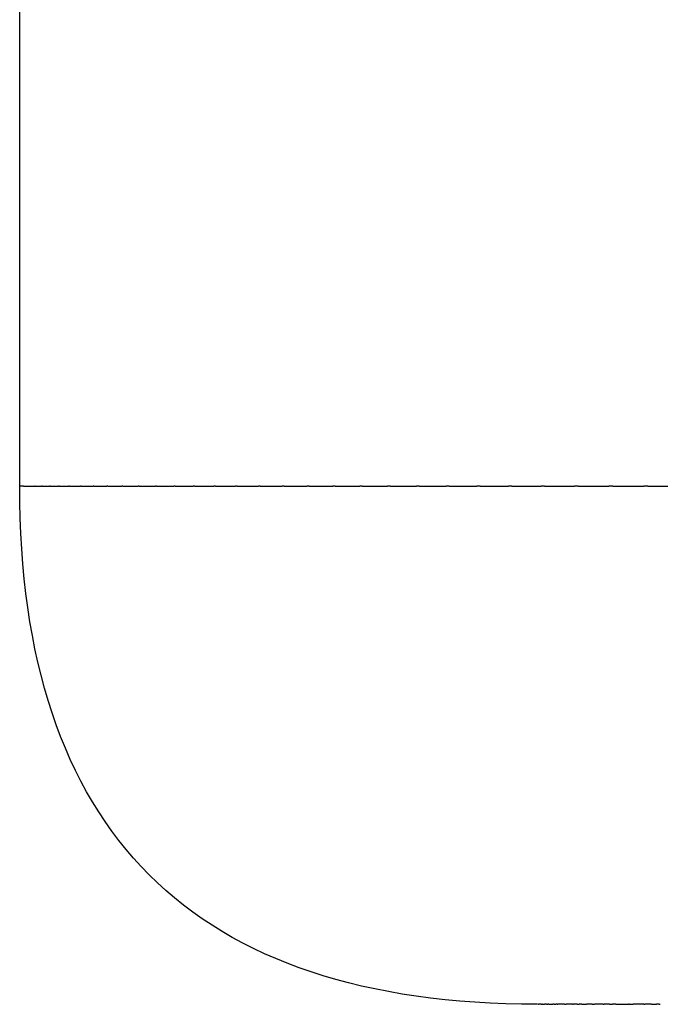
# Model space of a CAD drawing. Units: inches. Extents: x 38 to 172, y 92 to 205.
# Drawn here: x 44 to 48, y 109 to 115 of the extents above; entities that cross this region are included whole.
import ezdxf

# ---------------------------------------------------------------- set-up
doc = ezdxf.new("R2010")
doc.units = ezdxf.units.IN
doc.header["$MEASUREMENT"] = 0

# ---------------------------------------------------------------- blocks, each defined once
blk = doc.blocks.new('block 10')
at = {"color": 7, "lineweight": 25, "true_color": 0xffffff}
blk.add_open_spline([(46.7939, 109.2695), (44.7939, 109.2695), (43.7939, 110.2695), (43.7939, 112.2695)], degree=3, dxfattribs=at)
blk = doc.blocks.new('block 11')
at = {"color": 7, "lineweight": 25, "true_color": 0xffffff}
blk.add_lwpolyline([(46.7959, 109.2695), (46.7959, 109.2695)], dxfattribs=at)
blk = doc.blocks.new('block 12')
at = {"color": 7, "lineweight": 25, "true_color": 0xffffff}
blk.add_open_spline([(46.8137, 109.2695), (46.8087, 109.2695), (46.8037, 109.2695), (46.7987, 109.2695)], degree=3, dxfattribs=at)
blk = doc.blocks.new('block 13')
at = {"color": 7, "lineweight": 25, "true_color": 0xffffff}
blk.add_open_spline([(46.8224, 109.2695), (46.8215, 109.2695), (46.8206, 109.2695), (46.8197, 109.2695)], degree=3, dxfattribs=at)
blk = doc.blocks.new('block 14')
at = {"color": 7, "lineweight": 25, "true_color": 0xffffff}
blk.add_open_spline([(46.8446, 109.2695), (46.8412, 109.2695), (46.8378, 109.2695), (46.8345, 109.2695)], degree=3, dxfattribs=at)
blk = doc.blocks.new('block 15')
at = {"color": 7, "lineweight": 25, "true_color": 0xffffff}
blk.add_open_spline([(46.8581, 109.2695), (46.8562, 109.2695), (46.8544, 109.2695), (46.8526, 109.2695)], degree=3, dxfattribs=at)
blk = doc.blocks.new('block 16')
at = {"color": 7, "lineweight": 25, "true_color": 0xffffff}
blk.add_open_spline([(46.8897, 109.2695), (46.8871, 109.2695), (46.8845, 109.2695), (46.8819, 109.2695)], degree=3, dxfattribs=at)
blk = doc.blocks.new('block 17')
at = {"color": 7, "lineweight": 25, "true_color": 0xffffff}
blk.add_open_spline([(46.9079, 109.2695), (46.9049, 109.2695), (46.902, 109.2695), (46.8991, 109.2695)], degree=3, dxfattribs=at)
blk = doc.blocks.new('block 18')
at = {"color": 7, "lineweight": 25, "true_color": 0xffffff}
blk.add_open_spline([(46.9489, 109.2695), (46.936, 109.2695), (46.923, 109.2695), (46.91, 109.2695)], degree=3, dxfattribs=at)
blk = doc.blocks.new('block 19')
at = {"color": 7, "lineweight": 25, "true_color": 0xffffff}
blk.add_open_spline([(46.9952, 109.2695), (46.9833, 109.2695), (46.9714, 109.2695), (46.9596, 109.2695)], degree=3, dxfattribs=at)
blk = doc.blocks.new('block 20')
at = {"color": 7, "lineweight": 25, "true_color": 0xffffff}
blk.add_open_spline([(47.0222, 109.2695), (47.0145, 109.2695), (47.0068, 109.2695), (46.9991, 109.2695)], degree=3, dxfattribs=at)
blk = doc.blocks.new('block 21')
at = {"color": 7, "lineweight": 25, "true_color": 0xffffff}
blk.add_open_spline([(47.0497, 109.2695), (47.0446, 109.2695), (47.0395, 109.2695), (47.0344, 109.2695)], degree=3, dxfattribs=at)
blk = doc.blocks.new('block 22')
at = {"color": 7, "lineweight": 25, "true_color": 0xffffff}
blk.add_open_spline([(47.1093, 109.2695), (47.0986, 109.2695), (47.0879, 109.2695), (47.0772, 109.2695)], degree=3, dxfattribs=at)
blk = doc.blocks.new('block 23')
at = {"color": 7, "lineweight": 25, "true_color": 0xffffff}
blk.add_open_spline([(47.174, 109.2695), (47.1572, 109.2695), (47.1405, 109.2695), (47.1237, 109.2695)], degree=3, dxfattribs=at)
blk = doc.blocks.new('block 24')
at = {"color": 7, "lineweight": 25, "true_color": 0xffffff}
blk.add_open_spline([(47.2103, 109.2695), (47.1999, 109.2695), (47.1896, 109.2695), (47.1793, 109.2695)], degree=3, dxfattribs=at)
blk = doc.blocks.new('block 25')
at = {"color": 7, "lineweight": 25, "true_color": 0xffffff}
blk.add_open_spline([(47.2469, 109.2695), (47.2406, 109.2695), (47.2343, 109.2695), (47.2279, 109.2695)], degree=3, dxfattribs=at)
blk = doc.blocks.new('block 26')
at = {"color": 7, "lineweight": 25, "true_color": 0xffffff}
blk.add_open_spline([(47.3248, 109.2695), (47.3231, 109.2695), (47.3215, 109.2695), (47.3198, 109.2695)], degree=3, dxfattribs=at)
blk = doc.blocks.new('block 27')
at = {"color": 7, "lineweight": 25, "true_color": 0xffffff}
blk.add_open_spline([(47.4086, 109.2695), (47.3881, 109.2695), (47.3677, 109.2695), (47.3472, 109.2695)], degree=3, dxfattribs=at)
blk = doc.blocks.new('block 28')
at = {"color": 7, "lineweight": 25, "true_color": 0xffffff}
blk.add_open_spline([(47.4527, 109.2695), (47.4399, 109.2695), (47.4271, 109.2695), (47.4143, 109.2695)], degree=3, dxfattribs=at)
blk = doc.blocks.new('block 29')
at = {"color": 7, "lineweight": 25, "true_color": 0xffffff}
blk.add_open_spline([(47.4983, 109.2695), (47.4928, 109.2695), (47.4873, 109.2695), (47.4818, 109.2695)], degree=3, dxfattribs=at)
blk = doc.blocks.new('block 324')
at = {"color": 7, "lineweight": 25, "true_color": 0xffffff}
blk.add_open_spline([(43.7939, 112.2695), (43.7939, 115.2695), (43.7939, 118.2695), (43.7939, 121.2695)], degree=3, dxfattribs=at)
blk = doc.blocks.new('block 719')
at = {"color": 7, "lineweight": 25, "true_color": 0xffffff}
blk.add_open_spline([(47.4983, 109.2695), (47.5004, 109.2695), (47.5025, 109.2695), (47.5045, 109.2695)], degree=3, dxfattribs=at)
blk = doc.blocks.new('block 720')
at = {"color": 7, "lineweight": 25, "true_color": 0xffffff}
blk.add_open_spline([(47.3248, 109.2695), (47.3265, 109.2695), (47.3282, 109.2695), (47.3299, 109.2695)], degree=3, dxfattribs=at)
blk = doc.blocks.new('block 721')
at = {"color": 7, "lineweight": 25, "true_color": 0xffffff}
blk.add_open_spline([(47.2469, 109.2695), (47.2485, 109.2695), (47.25, 109.2695), (47.2516, 109.2695)], degree=3, dxfattribs=at)
blk = doc.blocks.new('block 722')
at = {"color": 7, "lineweight": 25, "true_color": 0xffffff}
blk.add_open_spline([(47.1093, 109.2695), (47.1106, 109.2695), (47.1118, 109.2695), (47.1131, 109.2695)], degree=3, dxfattribs=at)
blk = doc.blocks.new('block 723')
at = {"color": 7, "lineweight": 25, "true_color": 0xffffff}
blk.add_open_spline([(47.0497, 109.2695), (47.0508, 109.2695), (47.0519, 109.2695), (47.053, 109.2695)], degree=3, dxfattribs=at)
blk = doc.blocks.new('block 724')
at = {"color": 7, "lineweight": 25, "true_color": 0xffffff}
blk.add_open_spline([(46.9489, 109.2695), (46.9498, 109.2695), (46.9506, 109.2695), (46.9514, 109.2695)], degree=3, dxfattribs=at)
blk = doc.blocks.new('block 725')
at = {"color": 7, "lineweight": 25, "true_color": 0xffffff}
blk.add_open_spline([(46.9079, 109.2695), (46.9086, 109.2695), (46.9093, 109.2695), (46.91, 109.2695)], degree=3, dxfattribs=at)
blk = doc.blocks.new('block 726')
at = {"color": 7, "lineweight": 25, "true_color": 0xffffff}
blk.add_open_spline([(46.8897, 109.2695), (46.8928, 109.2695), (46.8959, 109.2695), (46.8991, 109.2695)], degree=3, dxfattribs=at)
blk = doc.blocks.new('block 727')
at = {"color": 7, "lineweight": 25, "true_color": 0xffffff}
blk.add_open_spline([(46.8581, 109.2695), (46.866, 109.2695), (46.874, 109.2695), (46.8819, 109.2695)], degree=3, dxfattribs=at)
blk = doc.blocks.new('block 728')
at = {"color": 7, "lineweight": 25, "true_color": 0xffffff}
blk.add_open_spline([(46.8446, 109.2695), (46.8473, 109.2695), (46.8499, 109.2695), (46.8526, 109.2695)], degree=3, dxfattribs=at)
blk = doc.blocks.new('block 729')
at = {"color": 7, "lineweight": 25, "true_color": 0xffffff}
blk.add_lwpolyline([(46.8224, 109.2695), (46.8224, 109.2695)], dxfattribs=at)
blk = doc.blocks.new('block 730')
at = {"color": 7, "lineweight": 25, "true_color": 0xffffff}
blk.add_lwpolyline([(46.7959, 109.2695), (46.7959, 109.2695)], dxfattribs=at)
blk = doc.blocks.new('block 731')
at = {"color": 7, "lineweight": 25, "true_color": 0xffffff}
blk.add_open_spline([(43.8166, 112.2695), (43.809, 112.2695), (43.8015, 112.2695), (43.7939, 112.2695)], degree=3, dxfattribs=at)
blk = doc.blocks.new('block 732')
at = {"color": 7, "lineweight": 25, "true_color": 0xffffff}
blk.add_lwpolyline([(43.8269, 112.2695), (43.8269, 112.2695)], dxfattribs=at)
blk = doc.blocks.new('block 733')
at = {"color": 7, "lineweight": 25, "true_color": 0xffffff}
blk.add_lwpolyline([(43.852, 112.2695), (43.852, 112.2695)], dxfattribs=at)
blk = doc.blocks.new('block 734')
at = {"color": 7, "lineweight": 25, "true_color": 0xffffff}
blk.add_open_spline([(43.8842, 112.2695), (43.8835, 112.2695), (43.8829, 112.2695), (43.8823, 112.2695)], degree=3, dxfattribs=at)
blk = doc.blocks.new('block 735')
at = {"color": 7, "lineweight": 25, "true_color": 0xffffff}
blk.add_open_spline([(43.9234, 112.2695), (43.9226, 112.2695), (43.9218, 112.2695), (43.921, 112.2695)], degree=3, dxfattribs=at)
blk = doc.blocks.new('block 736')
at = {"color": 7, "lineweight": 25, "true_color": 0xffffff}
blk.add_open_spline([(43.9696, 112.2695), (43.9687, 112.2695), (43.9678, 112.2695), (43.9668, 112.2695)], degree=3, dxfattribs=at)
blk = doc.blocks.new('block 737')
at = {"color": 7, "lineweight": 25, "true_color": 0xffffff}
blk.add_open_spline([(44.0228, 112.2695), (44.0217, 112.2695), (44.0206, 112.2695), (44.0196, 112.2695)], degree=3, dxfattribs=at)
blk = doc.blocks.new('block 738')
at = {"color": 7, "lineweight": 25, "true_color": 0xffffff}
blk.add_open_spline([(44.0829, 112.2695), (44.0817, 112.2695), (44.0804, 112.2695), (44.0792, 112.2695)], degree=3, dxfattribs=at)
blk = doc.blocks.new('block 739')
at = {"color": 7, "lineweight": 25, "true_color": 0xffffff}
blk.add_open_spline([(44.1499, 112.2695), (44.1485, 112.2695), (44.1471, 112.2695), (44.1457, 112.2695)], degree=3, dxfattribs=at)
blk = doc.blocks.new('block 740')
at = {"color": 7, "lineweight": 25, "true_color": 0xffffff}
blk.add_open_spline([(44.2238, 112.2695), (44.2222, 112.2695), (44.2206, 112.2695), (44.2191, 112.2695)], degree=3, dxfattribs=at)
blk = doc.blocks.new('block 741')
at = {"color": 7, "lineweight": 25, "true_color": 0xffffff}
blk.add_open_spline([(44.3044, 112.2695), (44.3027, 112.2695), (44.3009, 112.2695), (44.2992, 112.2695)], degree=3, dxfattribs=at)
blk = doc.blocks.new('block 742')
at = {"color": 7, "lineweight": 25, "true_color": 0xffffff}
blk.add_open_spline([(44.3918, 112.2695), (44.3899, 112.2695), (44.388, 112.2695), (44.386, 112.2695)], degree=3, dxfattribs=at)
blk = doc.blocks.new('block 743')
at = {"color": 7, "lineweight": 25, "true_color": 0xffffff}
blk.add_open_spline([(44.4859, 112.2695), (44.4837, 112.2695), (44.4816, 112.2695), (44.4795, 112.2695)], degree=3, dxfattribs=at)
blk = doc.blocks.new('block 744')
at = {"color": 7, "lineweight": 25, "true_color": 0xffffff}
blk.add_open_spline([(44.5865, 112.2695), (44.5842, 112.2695), (44.5819, 112.2695), (44.5796, 112.2695)], degree=3, dxfattribs=at)
blk = doc.blocks.new('block 745')
at = {"color": 7, "lineweight": 25, "true_color": 0xffffff}
blk.add_open_spline([(44.6938, 112.2695), (44.6912, 112.2695), (44.6887, 112.2695), (44.6862, 112.2695)], degree=3, dxfattribs=at)
blk = doc.blocks.new('block 746')
at = {"color": 7, "lineweight": 25, "true_color": 0xffffff}
blk.add_open_spline([(44.8075, 112.2695), (44.8047, 112.2695), (44.802, 112.2695), (44.7992, 112.2695)], degree=3, dxfattribs=at)
blk = doc.blocks.new('block 747')
at = {"color": 7, "lineweight": 25, "true_color": 0xffffff}
blk.add_open_spline([(44.9276, 112.2695), (44.9246, 112.2695), (44.9216, 112.2695), (44.9186, 112.2695)], degree=3, dxfattribs=at)
blk = doc.blocks.new('block 748')
at = {"color": 7, "lineweight": 25, "true_color": 0xffffff}
blk.add_open_spline([(45.054, 112.2695), (45.0507, 112.2695), (45.0475, 112.2695), (45.0443, 112.2695)], degree=3, dxfattribs=at)
blk = doc.blocks.new('block 749')
at = {"color": 7, "lineweight": 25, "true_color": 0xffffff}
blk.add_open_spline([(45.1866, 112.2695), (45.1831, 112.2695), (45.1796, 112.2695), (45.1762, 112.2695)], degree=3, dxfattribs=at)
blk = doc.blocks.new('block 750')
at = {"color": 7, "lineweight": 25, "true_color": 0xffffff}
blk.add_open_spline([(45.3254, 112.2695), (45.3216, 112.2695), (45.3179, 112.2695), (45.3141, 112.2695)], degree=3, dxfattribs=at)
blk = doc.blocks.new('block 751')
at = {"color": 7, "lineweight": 25, "true_color": 0xffffff}
blk.add_open_spline([(45.4702, 112.2695), (45.4662, 112.2695), (45.4621, 112.2695), (45.4581, 112.2695)], degree=3, dxfattribs=at)
blk = doc.blocks.new('block 752')
at = {"color": 7, "lineweight": 25, "true_color": 0xffffff}
blk.add_open_spline([(45.621, 112.2695), (45.6167, 112.2695), (45.6123, 112.2695), (45.608, 112.2695)], degree=3, dxfattribs=at)
blk = doc.blocks.new('block 753')
at = {"color": 7, "lineweight": 25, "true_color": 0xffffff}
blk.add_open_spline([(45.7776, 112.2695), (45.773, 112.2695), (45.7683, 112.2695), (45.7637, 112.2695)], degree=3, dxfattribs=at)
blk = doc.blocks.new('block 754')
at = {"color": 7, "lineweight": 25, "true_color": 0xffffff}
blk.add_open_spline([(45.94, 112.2695), (45.9351, 112.2695), (45.9301, 112.2695), (45.9251, 112.2695)], degree=3, dxfattribs=at)
blk = doc.blocks.new('block 755')
at = {"color": 7, "lineweight": 25, "true_color": 0xffffff}
blk.add_open_spline([(46.1081, 112.2695), (46.1027, 112.2695), (46.0974, 112.2695), (46.0921, 112.2695)], degree=3, dxfattribs=at)
blk = doc.blocks.new('block 756')
at = {"color": 7, "lineweight": 25, "true_color": 0xffffff}
blk.add_open_spline([(46.2816, 112.2695), (46.276, 112.2695), (46.2703, 112.2695), (46.2646, 112.2695)], degree=3, dxfattribs=at)
blk = doc.blocks.new('block 757')
at = {"color": 7, "lineweight": 25, "true_color": 0xffffff}
blk.add_open_spline([(46.4606, 112.2695), (46.4546, 112.2695), (46.4486, 112.2695), (46.4425, 112.2695)], degree=3, dxfattribs=at)
blk = doc.blocks.new('block 758')
at = {"color": 7, "lineweight": 25, "true_color": 0xffffff}
blk.add_open_spline([(46.6449, 112.2695), (46.6385, 112.2695), (46.6321, 112.2695), (46.6257, 112.2695)], degree=3, dxfattribs=at)
blk = doc.blocks.new('block 759')
at = {"color": 7, "lineweight": 25, "true_color": 0xffffff}
blk.add_open_spline([(46.8345, 112.2695), (46.8276, 112.2695), (46.8208, 112.2695), (46.814, 112.2695)], degree=3, dxfattribs=at)
blk = doc.blocks.new('block 760')
at = {"color": 7, "lineweight": 25, "true_color": 0xffffff}
blk.add_open_spline([(47.0291, 112.2695), (47.0218, 112.2695), (47.0146, 112.2695), (47.0074, 112.2695)], degree=3, dxfattribs=at)
blk = doc.blocks.new('block 761')
at = {"color": 7, "lineweight": 25, "true_color": 0xffffff}
blk.add_open_spline([(47.2286, 112.2695), (47.221, 112.2695), (47.2133, 112.2695), (47.2057, 112.2695)], degree=3, dxfattribs=at)
blk = doc.blocks.new('block 762')
at = {"color": 7, "lineweight": 25, "true_color": 0xffffff}
blk.add_open_spline([(47.433, 112.2695), (47.4249, 112.2695), (47.4168, 112.2695), (47.4087, 112.2695)], degree=3, dxfattribs=at)
blk = doc.blocks.new('block 1183')
at = {"color": 7, "lineweight": 25, "true_color": 0xffffff}
blk.add_open_spline([(47.433, 112.2695), (47.4942, 112.2695), (47.5553, 112.2695), (47.6165, 112.2695)], degree=3, dxfattribs=at)
blk = doc.blocks.new('block 1184')
at = {"color": 7, "lineweight": 25, "true_color": 0xffffff}
blk.add_open_spline([(47.2286, 112.2695), (47.2886, 112.2695), (47.3487, 112.2695), (47.4087, 112.2695)], degree=3, dxfattribs=at)
blk = doc.blocks.new('block 1185')
at = {"color": 7, "lineweight": 25, "true_color": 0xffffff}
blk.add_open_spline([(47.0291, 112.2695), (47.0879, 112.2695), (47.1468, 112.2695), (47.2057, 112.2695)], degree=3, dxfattribs=at)
blk = doc.blocks.new('block 1186')
at = {"color": 7, "lineweight": 25, "true_color": 0xffffff}
blk.add_open_spline([(46.8345, 112.2695), (46.8921, 112.2695), (46.9497, 112.2695), (47.0074, 112.2695)], degree=3, dxfattribs=at)
blk = doc.blocks.new('block 1187')
at = {"color": 7, "lineweight": 25, "true_color": 0xffffff}
blk.add_open_spline([(46.6449, 112.2695), (46.7013, 112.2695), (46.7577, 112.2695), (46.814, 112.2695)], degree=3, dxfattribs=at)
blk = doc.blocks.new('block 1188')
at = {"color": 7, "lineweight": 25, "true_color": 0xffffff}
blk.add_open_spline([(46.4606, 112.2695), (46.5157, 112.2695), (46.5707, 112.2695), (46.6257, 112.2695)], degree=3, dxfattribs=at)
blk = doc.blocks.new('block 1189')
at = {"color": 7, "lineweight": 25, "true_color": 0xffffff}
blk.add_open_spline([(46.2816, 112.2695), (46.3353, 112.2695), (46.3889, 112.2695), (46.4425, 112.2695)], degree=3, dxfattribs=at)
blk = doc.blocks.new('block 1190')
at = {"color": 7, "lineweight": 25, "true_color": 0xffffff}
blk.add_open_spline([(46.1081, 112.2695), (46.1603, 112.2695), (46.2124, 112.2695), (46.2646, 112.2695)], degree=3, dxfattribs=at)
blk = doc.blocks.new('block 1191')
at = {"color": 7, "lineweight": 25, "true_color": 0xffffff}
blk.add_open_spline([(45.94, 112.2695), (45.9907, 112.2695), (46.0414, 112.2695), (46.0921, 112.2695)], degree=3, dxfattribs=at)
blk = doc.blocks.new('block 1192')
at = {"color": 7, "lineweight": 25, "true_color": 0xffffff}
blk.add_open_spline([(45.7776, 112.2695), (45.8268, 112.2695), (45.876, 112.2695), (45.9251, 112.2695)], degree=3, dxfattribs=at)
blk = doc.blocks.new('block 1193')
at = {"color": 7, "lineweight": 25, "true_color": 0xffffff}
blk.add_open_spline([(45.621, 112.2695), (45.6686, 112.2695), (45.7161, 112.2695), (45.7637, 112.2695)], degree=3, dxfattribs=at)
blk = doc.blocks.new('block 1194')
at = {"color": 7, "lineweight": 25, "true_color": 0xffffff}
blk.add_open_spline([(45.4702, 112.2695), (45.5161, 112.2695), (45.5621, 112.2695), (45.608, 112.2695)], degree=3, dxfattribs=at)
blk = doc.blocks.new('block 1195')
at = {"color": 7, "lineweight": 25, "true_color": 0xffffff}
blk.add_open_spline([(45.3254, 112.2695), (45.3696, 112.2695), (45.4139, 112.2695), (45.4581, 112.2695)], degree=3, dxfattribs=at)
blk = doc.blocks.new('block 1196')
at = {"color": 7, "lineweight": 25, "true_color": 0xffffff}
blk.add_open_spline([(45.1866, 112.2695), (45.2291, 112.2695), (45.2716, 112.2695), (45.3141, 112.2695)], degree=3, dxfattribs=at)
blk = doc.blocks.new('block 1197')
at = {"color": 7, "lineweight": 25, "true_color": 0xffffff}
blk.add_open_spline([(45.054, 112.2695), (45.0947, 112.2695), (45.1354, 112.2695), (45.1762, 112.2695)], degree=3, dxfattribs=at)
blk = doc.blocks.new('block 1198')
at = {"color": 7, "lineweight": 25, "true_color": 0xffffff}
blk.add_open_spline([(44.9276, 112.2695), (44.9665, 112.2695), (45.0054, 112.2695), (45.0443, 112.2695)], degree=3, dxfattribs=at)
blk = doc.blocks.new('block 1199')
at = {"color": 7, "lineweight": 25, "true_color": 0xffffff}
blk.add_open_spline([(44.8075, 112.2695), (44.8445, 112.2695), (44.8816, 112.2695), (44.9186, 112.2695)], degree=3, dxfattribs=at)
blk = doc.blocks.new('block 1200')
at = {"color": 7, "lineweight": 25, "true_color": 0xffffff}
blk.add_open_spline([(44.6938, 112.2695), (44.7289, 112.2695), (44.7641, 112.2695), (44.7992, 112.2695)], degree=3, dxfattribs=at)
blk = doc.blocks.new('block 1201')
at = {"color": 7, "lineweight": 25, "true_color": 0xffffff}
blk.add_open_spline([(44.5865, 112.2695), (44.6198, 112.2695), (44.653, 112.2695), (44.6862, 112.2695)], degree=3, dxfattribs=at)
blk = doc.blocks.new('block 1202')
at = {"color": 7, "lineweight": 25, "true_color": 0xffffff}
blk.add_open_spline([(44.4859, 112.2695), (44.5171, 112.2695), (44.5484, 112.2695), (44.5796, 112.2695)], degree=3, dxfattribs=at)
blk = doc.blocks.new('block 1203')
at = {"color": 7, "lineweight": 25, "true_color": 0xffffff}
blk.add_open_spline([(44.3918, 112.2695), (44.421, 112.2695), (44.4503, 112.2695), (44.4795, 112.2695)], degree=3, dxfattribs=at)
blk = doc.blocks.new('block 1204')
at = {"color": 7, "lineweight": 25, "true_color": 0xffffff}
blk.add_open_spline([(44.3044, 112.2695), (44.3316, 112.2695), (44.3588, 112.2695), (44.386, 112.2695)], degree=3, dxfattribs=at)
blk = doc.blocks.new('block 1205')
at = {"color": 7, "lineweight": 25, "true_color": 0xffffff}
blk.add_open_spline([(44.2238, 112.2695), (44.2489, 112.2695), (44.2741, 112.2695), (44.2992, 112.2695)], degree=3, dxfattribs=at)
blk = doc.blocks.new('block 1206')
at = {"color": 7, "lineweight": 25, "true_color": 0xffffff}
blk.add_open_spline([(44.1499, 112.2695), (44.173, 112.2695), (44.196, 112.2695), (44.2191, 112.2695)], degree=3, dxfattribs=at)
blk = doc.blocks.new('block 1207')
at = {"color": 7, "lineweight": 25, "true_color": 0xffffff}
blk.add_open_spline([(44.0829, 112.2695), (44.1038, 112.2695), (44.1248, 112.2695), (44.1457, 112.2695)], degree=3, dxfattribs=at)
blk = doc.blocks.new('block 1208')
at = {"color": 7, "lineweight": 25, "true_color": 0xffffff}
blk.add_open_spline([(44.0228, 112.2695), (44.0416, 112.2695), (44.0604, 112.2695), (44.0792, 112.2695)], degree=3, dxfattribs=at)
blk = doc.blocks.new('block 1209')
at = {"color": 7, "lineweight": 25, "true_color": 0xffffff}
blk.add_open_spline([(43.9696, 112.2695), (43.9863, 112.2695), (44.0029, 112.2695), (44.0196, 112.2695)], degree=3, dxfattribs=at)
blk = doc.blocks.new('block 1210')
at = {"color": 7, "lineweight": 25, "true_color": 0xffffff}
blk.add_open_spline([(43.9234, 112.2695), (43.9379, 112.2695), (43.9524, 112.2695), (43.9668, 112.2695)], degree=3, dxfattribs=at)
blk = doc.blocks.new('block 1211')
at = {"color": 7, "lineweight": 25, "true_color": 0xffffff}
blk.add_open_spline([(43.8842, 112.2695), (43.8965, 112.2695), (43.9088, 112.2695), (43.921, 112.2695)], degree=3, dxfattribs=at)
blk = doc.blocks.new('block 1212')
at = {"color": 7, "lineweight": 25, "true_color": 0xffffff}
blk.add_open_spline([(43.852, 112.2695), (43.8621, 112.2695), (43.8722, 112.2695), (43.8823, 112.2695)], degree=3, dxfattribs=at)
blk = doc.blocks.new('block 1213')
at = {"color": 7, "lineweight": 25, "true_color": 0xffffff}
blk.add_open_spline([(43.8269, 112.2695), (43.8347, 112.2695), (43.8426, 112.2695), (43.8505, 112.2695)], degree=3, dxfattribs=at)
blk = doc.blocks.new('block 1214')
at = {"color": 7, "lineweight": 25, "true_color": 0xffffff}
blk.add_open_spline([(43.8166, 112.2695), (43.8197, 112.2695), (43.8227, 112.2695), (43.8257, 112.2695)], degree=3, dxfattribs=at)
blk = doc.blocks.new('block 1747')
at = {"color": 7, "lineweight": 25, "true_color": 0xffffff}
blk.add_open_spline([(47.4527, 109.2695), (47.4624, 109.2695), (47.4721, 109.2695), (47.4818, 109.2695)], degree=3, dxfattribs=at)
blk = doc.blocks.new('block 1748')
at = {"color": 7, "lineweight": 25, "true_color": 0xffffff}
blk.add_open_spline([(47.4086, 109.2695), (47.4105, 109.2695), (47.4124, 109.2695), (47.4143, 109.2695)], degree=3, dxfattribs=at)
blk = doc.blocks.new('block 1749')
at = {"color": 7, "lineweight": 25, "true_color": 0xffffff}
blk.add_open_spline([(47.3299, 109.2695), (47.3357, 109.2695), (47.3415, 109.2695), (47.3472, 109.2695)], degree=3, dxfattribs=at)
blk = doc.blocks.new('block 1750')
at = {"color": 7, "lineweight": 25, "true_color": 0xffffff}
blk.add_open_spline([(47.2516, 109.2695), (47.2743, 109.2695), (47.2971, 109.2695), (47.3198, 109.2695)], degree=3, dxfattribs=at)
blk = doc.blocks.new('block 1751')
at = {"color": 7, "lineweight": 25, "true_color": 0xffffff}
blk.add_open_spline([(47.2103, 109.2695), (47.2162, 109.2695), (47.2221, 109.2695), (47.2279, 109.2695)], degree=3, dxfattribs=at)
blk = doc.blocks.new('block 1752')
at = {"color": 7, "lineweight": 25, "true_color": 0xffffff}
blk.add_open_spline([(47.174, 109.2695), (47.1757, 109.2695), (47.1775, 109.2695), (47.1793, 109.2695)], degree=3, dxfattribs=at)
blk = doc.blocks.new('block 1753')
at = {"color": 7, "lineweight": 25, "true_color": 0xffffff}
blk.add_open_spline([(47.1131, 109.2695), (47.1166, 109.2695), (47.1202, 109.2695), (47.1237, 109.2695)], degree=3, dxfattribs=at)
blk = doc.blocks.new('block 1754')
at = {"color": 7, "lineweight": 25, "true_color": 0xffffff}
blk.add_open_spline([(47.053, 109.2695), (47.0611, 109.2695), (47.0691, 109.2695), (47.0772, 109.2695)], degree=3, dxfattribs=at)
blk = doc.blocks.new('block 1755')
at = {"color": 7, "lineweight": 25, "true_color": 0xffffff}
blk.add_open_spline([(47.0222, 109.2695), (47.0262, 109.2695), (47.0303, 109.2695), (47.0344, 109.2695)], degree=3, dxfattribs=at)
blk = doc.blocks.new('block 1756')
at = {"color": 7, "lineweight": 25, "true_color": 0xffffff}
blk.add_open_spline([(46.9952, 109.2695), (46.9965, 109.2695), (46.9978, 109.2695), (46.9991, 109.2695)], degree=3, dxfattribs=at)
blk = doc.blocks.new('block 1757')
at = {"color": 7, "lineweight": 25, "true_color": 0xffffff}
blk.add_open_spline([(46.9514, 109.2695), (46.9541, 109.2695), (46.9569, 109.2695), (46.9596, 109.2695)], degree=3, dxfattribs=at)
blk = doc.blocks.new('block 1758')
at = {"color": 7, "lineweight": 25, "true_color": 0xffffff}
blk.add_open_spline([(46.8235, 109.2695), (46.8271, 109.2695), (46.8308, 109.2695), (46.8345, 109.2695)], degree=3, dxfattribs=at)
blk = doc.blocks.new('block 1759')
at = {"color": 7, "lineweight": 25, "true_color": 0xffffff}
blk.add_open_spline([(46.8137, 109.2695), (46.8157, 109.2695), (46.8177, 109.2695), (46.8197, 109.2695)], degree=3, dxfattribs=at)
blk = doc.blocks.new('block 1760')
at = {"color": 7, "lineweight": 25, "true_color": 0xffffff}
blk.add_open_spline([(46.7967, 109.2695), (46.7974, 109.2695), (46.7981, 109.2695), (46.7987, 109.2695)], degree=3, dxfattribs=at)
blk = doc.blocks.new('block 1761')
at = {"color": 7, "lineweight": 25, "true_color": 0xffffff}
blk.add_lwpolyline([(46.7939, 109.2695), (46.7939, 109.2695)], dxfattribs=at)

msp = doc.modelspace()

# ---------------------------------------------------------------- block references
for name in ['block 324', 'block 10', 'block 731', 'block 1214', 'block 732', 'block 1213', 'block 733', 'block 1212', 'block 734', 'block 1211', 'block 735', 'block 1210', 'block 736', 'block 1209', 'block 737', 'block 1208', 'block 738', 'block 1207', 'block 739', 'block 1206', 'block 740', 'block 1205', 'block 741', 'block 1204', 'block 742', 'block 1203', 'block 743', 'block 1202', 'block 744', 'block 1201', 'block 745', 'block 1200', 'block 746', 'block 1199', 'block 747', 'block 1198', 'block 748', 'block 1197', 'block 749', 'block 1196', 'block 750', 'block 1195', 'block 751', 'block 1194', 'block 752', 'block 1193', 'block 753', 'block 1192', 'block 754', 'block 1191', 'block 755', 'block 1190', 'block 756', 'block 1189', 'block 757', 'block 1188', 'block 758', 'block 1187', 'block 759', 'block 1186', 'block 760', 'block 1185', 'block 761', 'block 1184', 'block 762', 'block 1183', 'block 1761', 'block 11', 'block 730', 'block 1760', 'block 12', 'block 1759', 'block 13', 'block 729', 'block 1758', 'block 14', 'block 728', 'block 15', 'block 727', 'block 16', 'block 726', 'block 17', 'block 725', 'block 18', 'block 724', 'block 1757', 'block 19', 'block 1756', 'block 20', 'block 1755', 'block 21', 'block 723', 'block 1754', 'block 22', 'block 722', 'block 1753', 'block 23', 'block 1752', 'block 24', 'block 1751', 'block 25', 'block 721', 'block 1750', 'block 26', 'block 720', 'block 1749', 'block 27', 'block 1748', 'block 28', 'block 1747', 'block 29', 'block 719']:
    msp.add_blockref(name, (0, 0))

doc.saveas('drawing.dxf')
